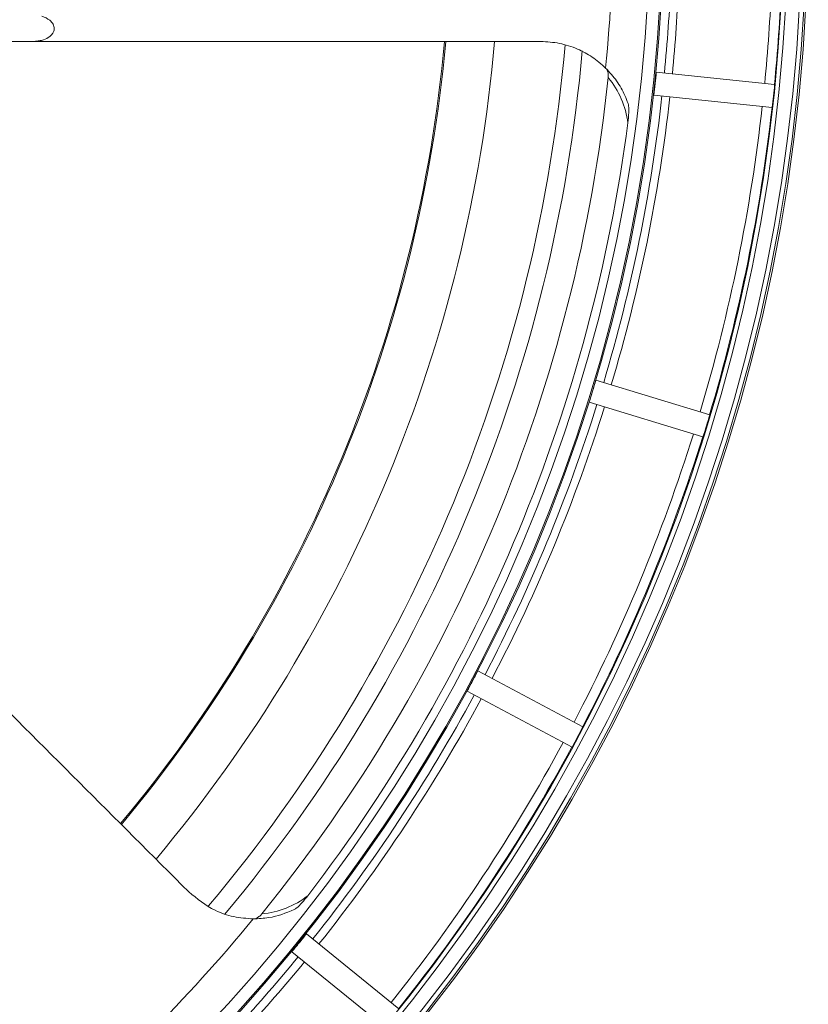
# Model space of a CAD drawing. Units: millimetres. Extents: x 5 to 415, y 5 to 292.
# Drawn here: x 174 to 216, y 121 to 174 of the extents above; entities that cross this region are included whole.
import ezdxf

# ---------------------------------------------------------------- set-up
doc = ezdxf.new("R2010")
doc.units = ezdxf.units.MM

msp = doc.modelspace()

# ---------------------------------------------------------------- linework, layer by layer
at = {"color": 7, "linetype": 'Continuous', "lineweight": 15}
for p, q in [((163.3016, 173.1432), (174.3536, 173.1432)), ((174.6248, 173.1432), (174.6291, 173.1773)), ((214.5199, 170.8075), (208.1006, 171.4822)), ((207.97, 170.239), (214.3892, 169.5643)), ((210.9968, 152.8898), (204.8242, 154.777)), ((204.4587, 153.5816), (210.6313, 151.6944)), ((204.1195, 135.9736), (198.4204, 139.0039)), ((197.8336, 137.9002), (203.5327, 134.8699)), ((194.1409, 120.6804), (189.1247, 124.7425)), ((188.338, 123.771), (193.3542, 119.709))]:
    msp.add_line(p, q, dxfattribs=at)
for radius in [96.6275, 96.527, 96.277, 95.5275, 95.2776, 88.7814, 88.7155, 88.0316]:
    msp.add_circle((119.7174, 180.1432), radius, dxfattribs=at)
for centre, radius, start, end in [((119.7174, 180.1432), 86.0508, 354.373037, 5.626963), ((119.7174, 180.1432), 89.2484, 354.401241, 357.598759), ((119.7174, 180.1432), 89.6815, 354.399304, 357.600696), ((119.7174, 180.1432), 94.7164, 354.378077, 357.621923), ((119.7174, 180.1432), 95.2512, 354.375955, 357.624045), ((119.7174, 180.1432), 77.217, 320.20726, 354.794177), ((119.7174, 180.1432), 77.283, 320.202803, 354.7986), ((119.7174, 180.1432), 79.9223, 320.028286, 354.969841), ((119.7174, 180.1432), 83.7419, 319.949176, 355.083132), ((119.7174, 180.1432), 84.7016, 320.100432, 354.91233), ((119.7174, 180.1432), 86.2424, 320.961966, 354.038034), ((201.8453, 168.1432), 4.75, 7.03512, 39.82558), ((119.7174, 180.1432), 95.2611, 353.624085, 354.375915), ((119.7174, 180.1432), 89.2484, 343.401241, 353.598759), ((119.7174, 180.1432), 89.6815, 343.399304, 353.600696), ((119.7174, 180.1432), 94.7164, 343.378077, 353.621923), ((119.7174, 180.1432), 95.2512, 343.375955, 353.624045), ((119.7174, 180.1432), 87.5896, 322.490428, 352.509572), ((119.7174, 180.1432), 89.2484, 332.401241, 342.598759), ((119.7174, 180.1432), 89.6815, 332.399304, 342.600696), ((119.7174, 180.1432), 95.2611, 342.624085, 343.375915), ((119.7174, 180.1432), 94.7164, 332.378077, 342.621923), ((119.7174, 180.1432), 95.2512, 332.375955, 342.624045), ((119.7174, 180.1432), 89.2484, 321.401241, 331.598759), ((119.7174, 180.1432), 89.6815, 321.399304, 331.600696), ((119.7174, 180.1432), 95.2611, 331.624085, 332.375915), ((119.7174, 180.1432), 94.7164, 321.378077, 331.621923), ((119.7174, 180.1432), 95.2512, 321.375955, 331.624045), ((186.2759, 130.5552), 4.75, 275.17442, 307.96488), ((119.7174, 180.1432), 86.0508, 309.373037, 320.626963), ((119.7174, 180.1432), 89.2484, 317.401241, 320.598759), ((119.7174, 180.1432), 89.6815, 317.399304, 320.600696)]:
    msp.add_arc(centre, radius, start, end, dxfattribs=at)
for points, knots in [([(174.7825, 174.5172), (174.9307, 174.4575), (175.1569, 174.3663), (175.3649, 174.138), (175.4372, 173.9662), (175.4513, 173.8308), (175.4212, 173.6917), (175.3412, 173.543), (175.1564, 173.366), (174.9047, 173.2415), (174.7079, 173.1956), (174.6291, 173.1773)], [0, 0, 0, 0, 0.2408938, 0.3678793, 0.425073, 0.4827947, 0.5333049, 0.5976758, 0.6949188, 0.8778576, 1, 1, 1, 1]), ([(174.3536, 173.1432), (174.3641, 173.1432), (174.4607, 173.1432), (174.5474, 173.1432), (174.6248, 173.1432)], [0, 0, 0, 0, 0.1091018, 1, 1, 1, 1]), ([(201.8453, 173.1432), (202.1794, 173.124), (202.8568, 173.0851), (203.7899, 172.7786), (204.6417, 172.3325), (205.1143, 171.9164), (205.3536, 171.7058)], [0, 0, 0, 0, 0.2640057, 0.5352178, 0.7646838, 1, 1, 1, 1]), ([(205.3536, 171.7058), (205.5624, 171.4754), (205.9863, 171.0078), (206.354, 170.3467), (206.5131, 169.9293), (206.5685, 169.7837)], [0, 0, 0, 0, 0.38750994, 0.78648165, 1, 1, 1, 1]), ([(205.4933, 171.1853), (205.4955, 171.2393), (205.5006, 171.3623), (205.4629, 171.5378), (205.4081, 171.649), (205.3681, 171.691), (205.3625, 171.6969)], [0, 0, 0, 0, 0.2652298, 0.6041469, 0.9444575, 1, 1, 1, 1]), ([(208.1006, 171.4822), (208.0799, 171.2749), (208.0386, 170.8603), (207.9928, 170.4461), (207.97, 170.239)], [0, 0, 0, 0, 0.4999181, 1, 1, 1, 1]), ([(206.5685, 169.7837), (206.5795, 169.7373), (206.6136, 169.5934), (206.6141, 169.226), (206.5804, 168.9161), (206.5595, 168.725)], [0, 0, 0, 0, 0.1544564, 0.478722, 1, 1, 1, 1]), ([(204.8242, 154.777), (204.7643, 154.5774), (204.6446, 154.1783), (204.5207, 153.7805), (204.4587, 153.5816)], [0, 0, 0, 0, 0.5000774, 1, 1, 1, 1]), ([(182.7403, 127.0197), (178.7755, 130.9846), (172.3631, 137.3969), (165.943, 143.8171), (163.4925, 146.2675)], [0, 0, 0, 0, 0.6183128, 1, 1, 1, 1]), ([(198.4204, 139.0039), (198.3236, 138.8194), (198.1299, 138.4505), (197.9323, 138.0836), (197.8336, 137.9002)], [0, 0, 0, 0, 0.5000105, 1, 1, 1, 1]), ([(186.2374, 125.5554), (185.8812, 125.5816), (185.156, 125.635), (183.9172, 126.0584), (183.1939, 126.6492), (182.7403, 127.0197)], [0, 0, 0, 0, 0.2647048, 0.5388891, 1, 1, 1, 1]), ([(189.198, 126.8104), (189.0938, 126.6804), (188.9055, 126.4452), (188.6479, 126.1775), (188.5035, 126.0858), (188.4556, 126.0554)], [0, 0, 0, 0, 0.452527, 0.8182628, 1, 1, 1, 1]), ([(188.4556, 126.0554), (188.0144, 125.8765), (187.3291, 125.5987), (186.5241, 125.5668), (186.2374, 125.5554)], [0, 0, 0, 0, 0.6439029, 1, 1, 1, 1]), ([(186.25, 125.5553), (186.2921, 125.5607), (186.3775, 125.5716), (186.5216, 125.6507), (186.6334, 125.7416), (186.6913, 125.8094), (186.7043, 125.8246)], [0, 0, 0, 0, 0.27710788, 0.56176853, 0.90168798, 1, 1, 1, 1]), ([(189.1247, 124.7425), (188.9944, 124.5799), (188.7339, 124.2547), (188.47, 123.9322), (188.338, 123.771)], [0, 0, 0, 0, 0.500049, 1, 1, 1, 1])]:
    msp.add_open_spline(points, degree=3, knots=knots, dxfattribs=at)
for points in [[(174.6291, 173.1773), (174.3536, 173.1432)], [(174.6248, 173.1432), (201.8453, 173.1432)]]:
    msp.add_open_spline(points, degree=1, dxfattribs=at)

doc.saveas('drawing.dxf')
